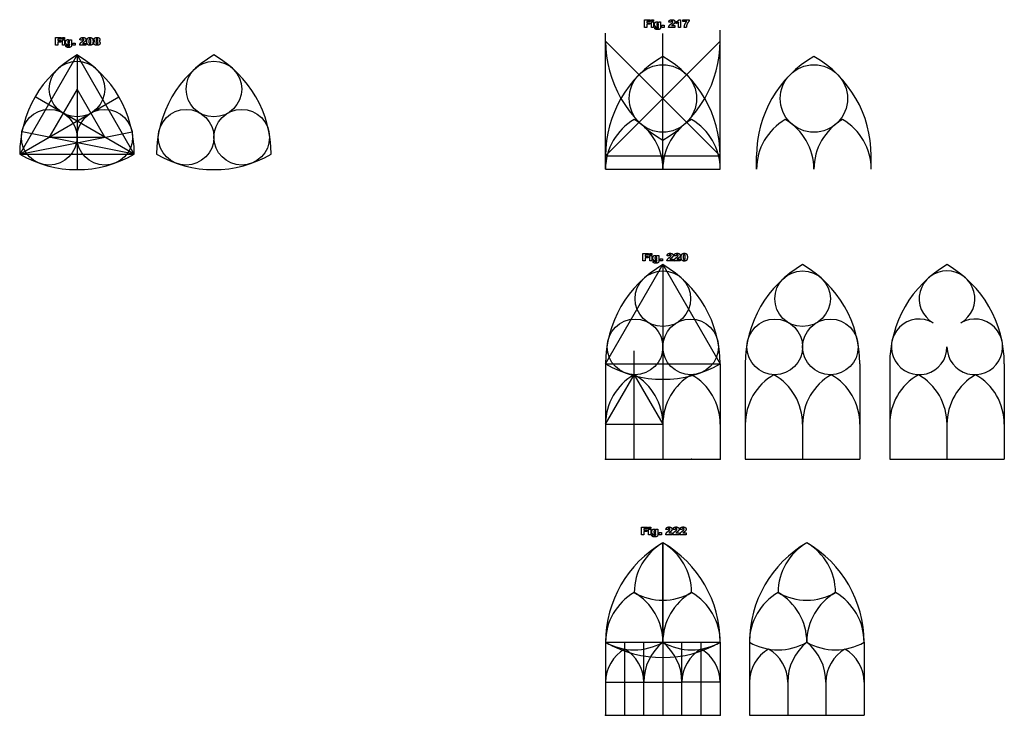
# Model space of a CAD drawing. Units: millimetres. Extents: x -282 to 598, y -972 to 94.
# Drawn here: x 240 to 598, y -630 to -377 of the extents above; entities that cross this region are included whole.
import ezdxf

# ---------------------------------------------------------------- set-up
doc = ezdxf.new("R2010")
doc.units = ezdxf.units.MM
doc.layers.add('Default', color=7, linetype='Continuous', true_color=0x000000)

msp = doc.modelspace()

# ---------------------------------------------------------------- linework, layer by layer
at = {"layer": 'Default', "color": 5, "true_color": 0x0000ff}
for p, q in [((494.74, -385.14), (453.06, -426.81)), ((453.06, -385.14), (494.74, -426.81)), ((260.89, -390.21), (260.89, -431.88)), ((240.05, -426.3), (276.14, -405.46)), ((281.73, -426.3), (245.64, -405.46)), ((240.05, -426.3), (280.89, -418.12)), ((281.73, -426.3), (240.99, -418.15)), ((473.9, -466.42), (473.9, -537.17)), ((494.74, -502.51), (494.74, -537.17)), ((545.54, -502.51), (545.54, -537.17)), ((598.05, -502.51), (598.05, -537.17)), ((503.87, -537.17), (545.54, -537.17)), ((556.38, -537.17), (598.05, -537.17)), ((453.07, -603.65), (453.07, -630.22)), ((453.07, -630.22), (494.74, -630.22)), ((505.4, -630.22), (547.07, -630.22))]:
    msp.add_line(p, q, dxfattribs=at)
for points in [[(453.06, -431.73), (453.06, -382.32)], [(473.9, -431.73), (473.9, -382.36)], [(494.74, -431.73), (494.74, -381.13)], [(281.73, -426.3), (260.89, -390.21), (240.05, -426.3)], [(240.05, -426.3), (281.73, -426.3)], [(453.06, -426.81), (494.74, -426.81)], [(507.98, -431.73), (507.98, -426.81)], [(549.66, -431.73), (549.66, -426.81)], [(453.06, -431.73), (494.74, -431.73)], [(453.06, -502.51), (473.9, -466.42), (494.74, -502.51)], [(463.48, -537.17), (463.48, -497.71)], [(453.06, -502.51), (494.74, -502.51)], [(453.06, -502.51), (453.06, -537.17)], [(503.87, -502.51), (503.87, -537.17)], [(556.38, -502.51), (556.38, -537.17)], [(453.06, -524.46), (463.48, -506.42), (473.9, -524.46)], [(453.06, -524.46), (473.9, -524.46)], [(524.71, -524.46), (524.71, -537.17)], [(577.21, -524.46), (577.21, -537.17)], [(453.06, -537.17), (494.74, -537.17)], [(473.91, -603.65), (473.91, -567.56)], [(473.91, -567.56), (473.91, -630.22)], [(453.07, -603.65), (494.74, -603.65)], [(460.02, -630.22), (460.02, -603.65)], [(466.96, -630.22), (466.96, -603.65)], [(480.85, -630.22), (480.85, -603.65)], [(487.8, -630.22), (487.8, -603.65)], [(494.74, -603.65), (494.74, -630.22)], [(505.4, -603.65), (505.4, -630.22)], [(547.07, -603.65), (547.07, -630.22)], [(453.07, -618.18), (466.96, -618.18)], [(466.96, -618.18), (480.85, -618.18)], [(494.74, -618.18), (480.85, -618.18)], [(519.29, -618.18), (519.29, -630.22)], [(533.18, -618.18), (533.18, -630.22)]]:
    msp.add_lwpolyline(points, dxfattribs=at)
msp.add_lwpolyline([(260.89, -402.59), (250.78, -420.1), (271, -420.1)], close=True, dxfattribs=at)
for centre, radius in [((260.89, -402.59), 10.11), ((310.67, -402.59), 10.11), ((473.9, -406.03), 12.25), ((528.82, -406.03), 12.25), ((250.78, -420.1), 10.11), ((271, -420.1), 10.11), ((300.56, -420.1), 10.11), ((320.78, -420.1), 10.11), ((473.9, -478.8), 10.11), ((524.71, -478.8), 10.11), ((463.79, -496.31), 10.11), ((484.01, -496.31), 10.11), ((514.6, -496.31), 10.11), ((534.82, -496.31), 10.11)]:
    msp.add_circle(centre, radius, dxfattribs=at)
for centre, radius, start, end in [((494.74, -385.14), 41.67, 180, 240), ((453.06, -385.14), 41.67, 300, 0), ((281.73, -426.3), 41.67, 120, 180), ((240.05, -426.3), 41.67, 0, 60), ((331.51, -426.3), 41.67, 120, 180), ((289.84, -426.3), 41.67, 0, 60), ((494.74, -426.81), 41.67, 120, 180), ((453.06, -426.81), 41.67, 0, 60), ((549.66, -426.81), 41.67, 120, 180), ((507.98, -426.81), 41.67, 0, 60), ((473.9, -431.73), 20.84, 120, 180), ((453.06, -431.73), 20.84, 0, 60), ((494.74, -431.73), 20.84, 120, 180), ((473.9, -431.73), 20.84, 0, 60), ((528.82, -431.73), 20.84, 120, 180), ((507.98, -431.73), 20.84, 0, 60), ((549.66, -431.73), 20.84, 120, 180), ((528.82, -431.73), 20.84, 0, 60), ((260.89, -390.21), 41.67, 240, 300), ((310.67, -390.21), 41.67, 240, 300), ((494.74, -502.51), 41.67, 120, 180), ((453.06, -502.51), 41.67, 0, 60), ((545.54, -502.51), 41.67, 120, 180), ((503.87, -502.51), 41.67, 0, 60), ((598.05, -502.51), 41.67, 120, 180), ((577.21, -478.8), 10.11, 300, 240), ((556.38, -502.51), 41.67, 0, 60), ((567.1, -496.31), 10.11, 60, 360), ((587.32, -496.31), 10.11, 180, 120), ((473.9, -466.42), 41.67, 240, 300), ((473.9, -524.46), 20.84, 120, 180), ((453.06, -524.46), 20.84, 0, 60), ((494.74, -524.46), 20.84, 120, 180), ((473.9, -524.46), 20.84, 0, 60), ((524.71, -524.46), 20.84, 120, 180), ((503.87, -524.46), 20.84, 0, 60), ((545.54, -524.46), 20.84, 120, 180), ((524.71, -524.46), 20.84, 0, 60), ((577.21, -524.46), 20.84, 120, 180), ((556.38, -524.46), 20.84, 0, 60), ((598.05, -524.46), 20.84, 120, 180), ((577.21, -524.46), 20.84, 0, 60), ((494.74, -603.65), 41.67, 120, 180), ((484.33, -585.61), 20.84, 120, 180), ((463.49, -585.61), 20.84, 0, 60), ((453.07, -603.65), 41.67, 0, 60), ((547.07, -603.65), 41.67, 120, 180), ((536.65, -585.61), 20.84, 120, 180), ((505.4, -603.65), 41.67, 0, 60), ((515.82, -585.61), 20.84, 0, 60), ((473.91, -603.65), 20.84, 120, 180), ((473.91, -567.56), 20.84, 240, 300), ((453.07, -603.65), 20.84, 0, 60), ((494.74, -603.65), 20.84, 120, 180), ((473.91, -603.65), 20.84, 0, 60), ((526.24, -603.65), 20.84, 120, 180), ((505.4, -603.65), 20.84, 0, 60), ((526.24, -567.56), 20.84, 240, 300), ((547.07, -603.65), 20.84, 120, 180), ((526.24, -603.65), 20.84, 0, 60), ((463.49, -585.61), 20.84, 240, 300), ((473.91, -567.56), 41.67, 240, 300), ((485.63, -618.18), 18.67, 128.9036, 180), ((484.33, -585.61), 20.84, 240, 300), ((462.18, -618.18), 18.67, 0, 51.0964), ((515.82, -585.61), 20.84, 240, 300), ((537.96, -618.18), 18.67, 128.9036, 180), ((514.51, -618.18), 18.67, 0, 51.0964), ((536.65, -585.61), 20.84, 240, 300), ((466.96, -618.18), 13.89, 120, 180), ((453.07, -618.18), 13.89, 0, 60), ((494.74, -618.18), 13.89, 120, 180), ((480.85, -618.18), 13.89, 0, 60), ((519.29, -618.18), 13.89, 120, 180), ((505.4, -618.18), 13.89, 0, 60), ((547.07, -618.18), 13.89, 120, 180), ((533.18, -618.18), 13.89, 0, 60)]:
    msp.add_arc(centre, radius, start, end, dxfattribs=at)
for points in [[(467.22, -377.42), (468.27, -377.42), (469.32, -377.42)], [(467.22, -380.18), (467.22, -378.8), (467.22, -377.42)], [(469.32, -378.02), (468.7, -378.02), (468.07, -378.02)], [(468.07, -378.02), (468.07, -378.26), (468.07, -378.51)], [(468.07, -378.51), (468.6, -378.51), (469.13, -378.51)], [(469.13, -379.06), (468.6, -379.06), (468.07, -379.06)], [(468.07, -379.06), (468.07, -379.62), (468.07, -380.18)], [(469.13, -378.51), (469.13, -378.78), (469.13, -379.06)], [(469.32, -377.42), (469.32, -377.72), (469.32, -378.02)], [(469.75, -377.42), (470.13, -377.42), (470.51, -377.42)], [(469.75, -377.96), (469.75, -377.69), (469.75, -377.42)], [(470.51, -377.96), (470.13, -377.96), (469.75, -377.96)], [(469.75, -378.19), (470.13, -378.19), (470.51, -378.19)], [(469.75, -380.18), (469.75, -379.19), (469.75, -378.19)], [(470.51, -377.42), (470.51, -377.69), (470.51, -377.96)], [(470.51, -378.19), (470.51, -379.19), (470.51, -380.18)], [(470.89, -379.1), (470.89, -378.63), (471.12, -378.39)], [(471.07, -379.75), (470.89, -379.5), (470.89, -379.1)], [(471.12, -378.39), (471.35, -378.15), (471.72, -378.15)], [(471.75, -378.8), (471.66, -378.91), (471.66, -379.16)], [(471.66, -379.16), (471.66, -379.38), (471.75, -379.48)], [(471.72, -378.15), (471.95, -378.15), (472.1, -378.22)], [(471.98, -378.7), (471.84, -378.7), (471.75, -378.8)], [(472.24, -378.81), (472.13, -378.7), (471.98, -378.7)], [(472.1, -378.22), (472.26, -378.3), (472.39, -378.48)], [(472.34, -379.15), (472.34, -378.93), (472.24, -378.81)], [(472.24, -379.48), (472.34, -379.37), (472.34, -379.15)], [(472.39, -378.19), (472.74, -378.19), (473.1, -378.19)], [(472.39, -378.48), (472.39, -378.34), (472.39, -378.19)], [(473.1, -378.19), (473.1, -379.13), (473.1, -380.07)], [(473.57, -379.42), (473.98, -379.42), (474.39, -379.42)], [(473.57, -380.18), (473.57, -379.8), (473.57, -379.42)], [(474.39, -379.42), (474.39, -379.8), (474.39, -380.18)], [(476.07, -378.27), (476.11, -377.94), (476.23, -377.76)], [(476.83, -378.34), (476.45, -378.3), (476.07, -378.27)], [(476.23, -377.76), (476.35, -377.58), (476.57, -377.48)], [(476.24, -379.53), (476.44, -379.23), (476.99, -378.82)], [(476.57, -377.48), (476.79, -377.38), (477.17, -377.38)], [(476.95, -377.99), (476.86, -378.09), (476.83, -378.34)], [(477.19, -377.89), (477.05, -377.89), (476.95, -377.99)], [(476.99, -378.82), (477.33, -378.57), (477.42, -378.44)], [(477.28, -379.38), (477.21, -379.44), (477.1, -379.55)], [(477.17, -377.38), (477.57, -377.38), (477.79, -377.47)], [(477.42, -377.98), (477.33, -377.89), (477.19, -377.89)], [(477.59, -379.15), (477.36, -379.31), (477.28, -379.38)], [(477.51, -378.2), (477.51, -378.07), (477.42, -377.98)], [(477.42, -378.44), (477.51, -378.31), (477.51, -378.2)], [(478.13, -378.65), (477.98, -378.88), (477.59, -379.15)], [(477.79, -377.47), (478.02, -377.56), (478.15, -377.75)], [(478.27, -378.18), (478.27, -378.43), (478.13, -378.65)], [(478.15, -377.75), (478.27, -377.94), (478.27, -378.18)], [(478.78, -378.1), (479.17, -377.98), (479.39, -377.81)], [(478.78, -378.74), (478.78, -378.42), (478.78, -378.1)], [(479.22, -378.57), (479.05, -378.66), (478.78, -378.74)], [(479.59, -378.33), (479.4, -378.48), (479.22, -378.57)], [(479.39, -377.81), (479.61, -377.64), (479.73, -377.38)], [(479.59, -380.18), (479.59, -379.26), (479.59, -378.33)], [(479.73, -377.38), (480.05, -377.38), (480.37, -377.38)], [(480.37, -377.38), (480.37, -378.78), (480.37, -380.18)], [(481.2, -377.42), (482.31, -377.42), (483.43, -377.42)], [(481.2, -378.06), (481.2, -377.74), (481.2, -377.42)], [(482.56, -378.06), (481.88, -378.06), (481.2, -378.06)], [(481.67, -380.18), (481.76, -379.5), (481.95, -379.04)], [(481.95, -379.04), (482.14, -378.58), (482.56, -378.06)], [(482.58, -379.34), (482.47, -379.69), (482.43, -380.18)], [(482.95, -378.51), (482.71, -378.88), (482.58, -379.34)], [(483.43, -377.93), (483.14, -378.2), (482.95, -378.51)], [(483.43, -377.42), (483.43, -377.68), (483.43, -377.93)], [(468.07, -380.18), (467.65, -380.18), (467.22, -380.18)], [(470.51, -380.18), (470.13, -380.18), (469.75, -380.18)], [(470.96, -380.33), (470.96, -380.29), (470.96, -380.22)], [(470.96, -380.22), (471.34, -380.27), (471.72, -380.31)], [(471.18, -380.81), (470.96, -380.63), (470.96, -380.33)], [(471.72, -380.1), (471.32, -380.1), (471.07, -379.75)], [(472.01, -380.99), (471.41, -380.99), (471.18, -380.81)], [(472.11, -380.01), (471.93, -380.1), (471.72, -380.1)], [(471.72, -380.31), (471.75, -380.41), (471.81, -380.44)], [(471.75, -379.48), (471.84, -379.59), (472, -379.59)], [(471.81, -380.44), (471.89, -380.5), (472.01, -380.5)], [(472, -379.59), (472.14, -379.59), (472.24, -379.48)], [(472.01, -380.5), (472.18, -380.5), (472.26, -380.41)], [(472.47, -380.94), (472.27, -380.99), (472.01, -380.99)], [(472.34, -379.82), (472.22, -379.95), (472.11, -380.01)], [(472.26, -380.41), (472.34, -380.33), (472.34, -380.11)], [(472.34, -380.11), (472.34, -379.96), (472.34, -379.82)], [(472.81, -380.79), (472.68, -380.89), (472.47, -380.94)], [(473.02, -380.51), (472.94, -380.68), (472.81, -380.79)], [(473.1, -380.16), (473.1, -380.34), (473.02, -380.51)], [(473.1, -380.07), (473.1, -380.11), (473.1, -380.16)], [(474.39, -380.18), (473.98, -380.18), (473.57, -380.18)], [(476, -380.18), (476.04, -379.84), (476.24, -379.53)], [(478.29, -380.18), (477.15, -380.18), (476, -380.18)], [(477.1, -379.55), (477.7, -379.55), (478.29, -379.55)], [(478.29, -379.55), (478.29, -379.86), (478.29, -380.18)], [(480.37, -380.18), (479.98, -380.18), (479.59, -380.18)], [(482.43, -380.18), (482.05, -380.18), (481.67, -380.18)], [(253.07, -383.89), (254.12, -383.89), (255.17, -383.89)], [(253.07, -386.65), (253.07, -385.27), (253.07, -383.89)], [(255.17, -384.49), (254.54, -384.49), (253.92, -384.49)], [(253.92, -384.49), (253.92, -384.73), (253.92, -384.97)], [(253.92, -384.97), (254.45, -384.97), (254.98, -384.97)], [(254.98, -385.53), (254.45, -385.53), (253.92, -385.53)], [(253.92, -385.53), (253.92, -386.09), (253.92, -386.65)], [(254.98, -384.97), (254.98, -385.25), (254.98, -385.53)], [(255.17, -383.89), (255.17, -384.19), (255.17, -384.49)], [(255.59, -383.89), (255.97, -383.89), (256.35, -383.89)], [(255.59, -384.42), (255.59, -384.16), (255.59, -383.89)], [(256.35, -384.42), (255.97, -384.42), (255.59, -384.42)], [(255.59, -384.66), (255.97, -384.66), (256.35, -384.66)], [(255.59, -386.65), (255.59, -385.65), (255.59, -384.66)], [(256.35, -383.89), (256.35, -384.16), (256.35, -384.42)], [(256.35, -384.66), (256.35, -385.65), (256.35, -386.65)], [(256.74, -385.56), (256.74, -385.1), (256.96, -384.86)], [(256.91, -386.22), (256.74, -385.97), (256.74, -385.56)], [(257.57, -386.57), (257.16, -386.57), (256.91, -386.22)], [(256.96, -384.86), (257.19, -384.61), (257.56, -384.61)], [(257.59, -385.27), (257.5, -385.38), (257.5, -385.63)], [(257.5, -385.63), (257.5, -385.85), (257.59, -385.95)], [(257.56, -384.61), (257.79, -384.61), (257.95, -384.69)], [(257.95, -386.47), (257.77, -386.57), (257.57, -386.57)], [(257.83, -385.17), (257.68, -385.17), (257.59, -385.27)], [(257.59, -385.95), (257.69, -386.06), (257.84, -386.06)], [(258.08, -385.28), (257.98, -385.17), (257.83, -385.17)], [(257.84, -386.06), (257.99, -386.06), (258.08, -385.95)], [(257.95, -384.69), (258.1, -384.77), (258.23, -384.95)], [(258.18, -386.29), (258.06, -386.42), (257.95, -386.47)], [(258.18, -385.62), (258.18, -385.4), (258.08, -385.28)], [(258.08, -385.95), (258.18, -385.84), (258.18, -385.62)], [(258.1, -386.88), (258.18, -386.8), (258.18, -386.58)], [(258.18, -386.58), (258.18, -386.43), (258.18, -386.29)], [(258.23, -384.66), (258.59, -384.66), (258.94, -384.66)], [(258.23, -384.95), (258.23, -384.8), (258.23, -384.66)], [(258.94, -386.63), (258.94, -386.81), (258.86, -386.98)], [(258.94, -384.66), (258.94, -385.6), (258.94, -386.54)], [(258.94, -386.54), (258.94, -386.58), (258.94, -386.63)], [(259.41, -385.89), (259.82, -385.89), (260.24, -385.89)], [(259.41, -386.65), (259.41, -386.27), (259.41, -385.89)], [(260.24, -385.89), (260.24, -386.27), (260.24, -386.65)], [(261.85, -386.65), (261.89, -386.31), (262.09, -386)], [(261.91, -384.74), (261.96, -384.41), (262.07, -384.23)], [(262.67, -384.81), (262.29, -384.77), (261.91, -384.74)], [(262.07, -384.23), (262.19, -384.05), (262.41, -383.95)], [(262.09, -386), (262.28, -385.7), (262.83, -385.29)], [(262.41, -383.95), (262.63, -383.85), (263.01, -383.85)], [(262.8, -384.46), (262.71, -384.56), (262.67, -384.81)], [(263.03, -384.36), (262.89, -384.36), (262.8, -384.46)], [(262.83, -385.29), (263.17, -385.04), (263.26, -384.91)], [(263.13, -385.85), (263.05, -385.91), (262.94, -386.01)], [(262.94, -386.01), (263.54, -386.01), (264.14, -386.01)], [(263.01, -383.85), (263.41, -383.85), (263.64, -383.94)], [(263.26, -384.45), (263.17, -384.36), (263.03, -384.36)], [(263.43, -385.62), (263.2, -385.78), (263.13, -385.85)], [(263.35, -384.66), (263.35, -384.54), (263.26, -384.45)], [(263.26, -384.91), (263.35, -384.78), (263.35, -384.66)], [(263.97, -385.12), (263.82, -385.35), (263.43, -385.62)], [(263.64, -383.94), (263.86, -384.03), (263.99, -384.22)], [(264.12, -384.65), (264.12, -384.89), (263.97, -385.12)], [(263.99, -384.22), (264.12, -384.41), (264.12, -384.65)], [(264.14, -386.01), (264.14, -386.33), (264.14, -386.65)], [(264.46, -385.26), (264.46, -384.48), (264.74, -384.16)], [(264.51, -385.84), (264.46, -385.58), (264.46, -385.26)], [(264.67, -386.26), (264.57, -386.11), (264.51, -385.84)], [(265.02, -386.58), (264.81, -386.47), (264.67, -386.26)], [(264.74, -384.16), (265.03, -383.85), (265.61, -383.85)], [(265.59, -386.69), (265.24, -386.69), (265.02, -386.58)], [(265.3, -384.55), (265.22, -384.75), (265.22, -385.27)], [(265.22, -385.27), (265.22, -385.8), (265.31, -385.99)], [(265.58, -384.36), (265.39, -384.36), (265.3, -384.55)], [(265.31, -385.99), (265.41, -386.18), (265.59, -386.18)], [(265.87, -384.55), (265.77, -384.36), (265.58, -384.36)], [(265.59, -386.18), (265.71, -386.18), (265.79, -386.1)], [(266.47, -386.35), (266.21, -386.69), (265.59, -386.69)], [(265.61, -383.85), (265.89, -383.85), (266.07, -383.92)], [(265.79, -386.1), (265.88, -386.02), (265.92, -385.84)], [(265.96, -385.29), (265.96, -384.74), (265.87, -384.55)], [(265.92, -385.84), (265.96, -385.66), (265.96, -385.29)], [(266.07, -383.92), (266.25, -383.99), (266.36, -384.1)], [(266.36, -384.1), (266.48, -384.21), (266.54, -384.33)], [(266.72, -385.25), (266.72, -386), (266.47, -386.35)], [(266.54, -384.33), (266.61, -384.45), (266.65, -384.61)], [(266.65, -384.61), (266.72, -384.92), (266.72, -385.25)], [(267.02, -385.84), (267.02, -385.6), (267.13, -385.43)], [(267.14, -386.29), (267.02, -386.09), (267.02, -385.84)], [(267.11, -384.59), (267.11, -384.24), (267.43, -384.02)], [(267.22, -384.96), (267.11, -384.8), (267.11, -384.59)], [(267.13, -385.43), (267.25, -385.27), (267.48, -385.17)], [(267.5, -386.59), (267.26, -386.49), (267.14, -386.29)], [(267.48, -385.17), (267.3, -385.08), (267.22, -384.96)], [(267.43, -384.02), (267.69, -383.85), (268.11, -383.85)], [(268.17, -386.69), (267.73, -386.69), (267.5, -386.59)], [(267.89, -385.51), (267.78, -385.62), (267.78, -385.81)], [(267.78, -385.81), (267.78, -386), (267.9, -386.11)], [(267.92, -384.41), (267.83, -384.49), (267.83, -384.63)], [(267.83, -384.63), (267.83, -384.78), (267.92, -384.87)], [(268.15, -385.4), (268, -385.4), (267.89, -385.51)], [(267.9, -386.11), (268.01, -386.23), (268.16, -386.23)], [(268.16, -384.32), (268.01, -384.32), (267.92, -384.41)], [(267.92, -384.87), (268.01, -384.95), (268.17, -384.95)], [(268.11, -383.85), (268.67, -383.85), (268.94, -384.06)], [(268.41, -385.51), (268.3, -385.4), (268.15, -385.4)], [(268.39, -384.41), (268.3, -384.32), (268.16, -384.32)], [(268.16, -386.23), (268.3, -386.23), (268.41, -386.11)], [(268.17, -384.95), (268.31, -384.95), (268.4, -384.87)], [(268.48, -384.64), (268.48, -384.5), (268.39, -384.41)], [(268.4, -384.87), (268.48, -384.78), (268.48, -384.64)], [(268.53, -385.81), (268.53, -385.63), (268.41, -385.51)], [(268.41, -386.11), (268.53, -385.99), (268.53, -385.81)], [(268.96, -386.5), (268.82, -386.6), (268.61, -386.65)], [(269.1, -384.94), (269.02, -385.06), (268.85, -385.17)], [(268.85, -385.17), (269.07, -385.28), (269.18, -385.46)], [(268.94, -384.06), (269.21, -384.27), (269.21, -384.59)], [(269.19, -386.23), (269.1, -386.41), (268.96, -386.5)], [(269.21, -384.59), (269.21, -384.78), (269.1, -384.94)], [(269.18, -385.46), (269.29, -385.63), (269.29, -385.84)], [(269.29, -385.84), (269.29, -386.05), (269.19, -386.23)], [(253.92, -386.65), (253.49, -386.65), (253.07, -386.65)], [(256.35, -386.65), (255.97, -386.65), (255.59, -386.65)], [(256.8, -386.79), (256.8, -386.76), (256.8, -386.69)], [(256.8, -386.69), (257.18, -386.73), (257.56, -386.78)], [(257.02, -387.28), (256.8, -387.1), (256.8, -386.79)], [(257.85, -387.46), (257.25, -387.46), (257.02, -387.28)], [(257.56, -386.78), (257.59, -386.88), (257.65, -386.91)], [(257.65, -386.91), (257.73, -386.97), (257.86, -386.97)], [(258.32, -387.41), (258.11, -387.46), (257.85, -387.46)], [(257.86, -386.97), (258.02, -386.97), (258.1, -386.88)], [(258.65, -387.26), (258.52, -387.36), (258.32, -387.41)], [(258.86, -386.98), (258.78, -387.15), (258.65, -387.26)], [(260.24, -386.65), (259.82, -386.65), (259.41, -386.65)], [(264.14, -386.65), (262.99, -386.65), (261.85, -386.65)], [(268.61, -386.65), (268.41, -386.69), (268.17, -386.69)], [(466.6, -462.33), (467.65, -462.33), (468.7, -462.33)], [(466.6, -465.09), (466.6, -463.71), (466.6, -462.33)], [(467.45, -465.09), (467.02, -465.09), (466.6, -465.09)], [(468.7, -462.92), (468.07, -462.92), (467.45, -462.92)], [(467.45, -462.92), (467.45, -463.17), (467.45, -463.41)], [(467.45, -463.41), (467.98, -463.41), (468.51, -463.41)], [(468.51, -463.96), (467.98, -463.96), (467.45, -463.96)], [(467.45, -463.96), (467.45, -464.52), (467.45, -465.09)], [(468.51, -463.41), (468.51, -463.69), (468.51, -463.96)], [(468.7, -462.33), (468.7, -462.63), (468.7, -462.92)], [(469.12, -462.33), (469.5, -462.33), (469.88, -462.33)], [(469.12, -462.86), (469.12, -462.59), (469.12, -462.33)], [(469.88, -462.86), (469.5, -462.86), (469.12, -462.86)], [(469.12, -463.09), (469.5, -463.09), (469.88, -463.09)], [(469.12, -465.09), (469.12, -464.09), (469.12, -463.09)], [(469.88, -465.09), (469.5, -465.09), (469.12, -465.09)], [(469.88, -462.33), (469.88, -462.59), (469.88, -462.86)], [(469.88, -463.09), (469.88, -464.09), (469.88, -465.09)], [(470.27, -464), (470.27, -463.54), (470.49, -463.29)], [(470.44, -464.65), (470.27, -464.41), (470.27, -464)], [(470.33, -465.23), (470.33, -465.19), (470.33, -465.13)], [(470.33, -465.13), (470.71, -465.17), (471.09, -465.21)], [(470.55, -465.71), (470.33, -465.53), (470.33, -465.23)], [(471.1, -465), (470.69, -465), (470.44, -464.65)], [(470.49, -463.29), (470.72, -463.05), (471.09, -463.05)], [(471.12, -463.71), (471.03, -463.82), (471.03, -464.06)], [(471.03, -464.06), (471.03, -464.28), (471.12, -464.39)], [(471.09, -463.05), (471.32, -463.05), (471.48, -463.13)], [(471.09, -465.21), (471.12, -465.31), (471.18, -465.35)], [(471.48, -464.91), (471.3, -465), (471.1, -465)], [(471.36, -463.6), (471.21, -463.6), (471.12, -463.71)], [(471.12, -464.39), (471.22, -464.49), (471.37, -464.49)], [(471.18, -465.35), (471.26, -465.4), (471.39, -465.4)], [(471.61, -463.72), (471.51, -463.6), (471.36, -463.6)], [(471.37, -464.49), (471.52, -464.49), (471.62, -464.38)], [(471.39, -465.4), (471.55, -465.4), (471.63, -465.32)], [(471.48, -463.13), (471.63, -463.21), (471.76, -463.39)], [(471.71, -464.72), (471.59, -464.85), (471.48, -464.91)], [(471.71, -464.05), (471.71, -463.83), (471.61, -463.72)], [(471.62, -464.38), (471.71, -464.27), (471.71, -464.05)], [(471.63, -465.32), (471.71, -465.23), (471.71, -465.02)], [(471.71, -465.02), (471.71, -464.87), (471.71, -464.72)], [(471.76, -463.09), (472.12, -463.09), (472.47, -463.09)], [(471.76, -463.39), (471.76, -463.24), (471.76, -463.09)], [(472.47, -465.06), (472.47, -465.25), (472.39, -465.42)], [(472.47, -463.09), (472.47, -464.03), (472.47, -464.97)], [(472.47, -464.97), (472.47, -465.02), (472.47, -465.06)], [(472.94, -464.32), (473.35, -464.32), (473.77, -464.32)], [(472.94, -465.09), (472.94, -464.7), (472.94, -464.32)], [(473.77, -465.09), (473.35, -465.09), (472.94, -465.09)], [(473.77, -464.32), (473.77, -464.7), (473.77, -465.09)], [(475.38, -465.09), (475.42, -464.74), (475.62, -464.44)], [(477.67, -465.09), (476.52, -465.09), (475.38, -465.09)], [(475.44, -463.17), (475.49, -462.85), (475.6, -462.66)], [(476.2, -463.24), (475.82, -463.21), (475.44, -463.17)], [(475.6, -462.66), (475.72, -462.48), (475.94, -462.38)], [(475.62, -464.44), (475.82, -464.13), (476.36, -463.73)], [(475.94, -462.38), (476.16, -462.29), (476.54, -462.29)], [(476.33, -462.89), (476.24, -462.99), (476.2, -463.24)], [(476.56, -462.8), (476.42, -462.8), (476.33, -462.89)], [(476.36, -463.73), (476.7, -463.48), (476.79, -463.35)], [(476.66, -464.28), (476.58, -464.35), (476.47, -464.45)], [(476.47, -464.45), (477.07, -464.45), (477.67, -464.45)], [(476.54, -462.29), (476.94, -462.29), (477.17, -462.38)], [(476.79, -462.88), (476.7, -462.8), (476.56, -462.8)], [(476.96, -464.06), (476.73, -464.22), (476.66, -464.28)], [(476.88, -463.1), (476.88, -462.97), (476.79, -462.88)], [(476.79, -463.35), (476.88, -463.22), (476.88, -463.1)], [(477.5, -463.56), (477.35, -463.78), (476.96, -464.06)], [(477.17, -462.38), (477.39, -462.47), (477.52, -462.66)], [(477.65, -463.08), (477.65, -463.33), (477.5, -463.56)], [(477.52, -462.66), (477.65, -462.85), (477.65, -463.08)], [(477.67, -464.45), (477.67, -464.77), (477.67, -465.09)], [(477.94, -465.09), (477.98, -464.74), (478.18, -464.44)], [(480.23, -465.09), (479.09, -465.09), (477.94, -465.09)], [(478.01, -463.17), (478.05, -462.85), (478.17, -462.66)], [(478.77, -463.24), (478.39, -463.21), (478.01, -463.17)], [(478.17, -462.66), (478.29, -462.48), (478.51, -462.38)], [(478.18, -464.44), (478.38, -464.13), (478.93, -463.73)], [(478.51, -462.38), (478.73, -462.29), (479.11, -462.29)], [(478.89, -462.89), (478.8, -462.99), (478.77, -463.24)], [(479.13, -462.8), (478.98, -462.8), (478.89, -462.89)], [(478.93, -463.73), (479.26, -463.48), (479.36, -463.35)], [(479.22, -464.28), (479.14, -464.35), (479.04, -464.45)], [(479.04, -464.45), (479.64, -464.45), (480.23, -464.45)], [(479.11, -462.29), (479.51, -462.29), (479.73, -462.38)], [(479.36, -462.88), (479.27, -462.8), (479.13, -462.8)], [(479.53, -464.06), (479.3, -464.22), (479.22, -464.28)], [(479.45, -463.1), (479.45, -462.97), (479.36, -462.88)], [(479.36, -463.35), (479.45, -463.22), (479.45, -463.1)], [(480.07, -463.56), (479.92, -463.78), (479.53, -464.06)], [(479.73, -462.38), (479.96, -462.47), (480.08, -462.66)], [(480.21, -463.08), (480.21, -463.33), (480.07, -463.56)], [(480.08, -462.66), (480.21, -462.85), (480.21, -463.08)], [(480.23, -464.45), (480.23, -464.77), (480.23, -465.09)], [(480.55, -463.7), (480.55, -462.91), (480.84, -462.6)], [(480.61, -464.28), (480.55, -464.01), (480.55, -463.7)], [(480.76, -464.69), (480.66, -464.54), (480.61, -464.28)], [(481.12, -465.02), (480.9, -464.91), (480.76, -464.69)], [(480.84, -462.6), (481.12, -462.29), (481.7, -462.29)], [(481.68, -465.13), (481.33, -465.13), (481.12, -465.02)], [(481.4, -462.99), (481.31, -463.18), (481.31, -463.7)], [(481.31, -463.7), (481.31, -464.23), (481.41, -464.43)], [(481.68, -462.8), (481.49, -462.8), (481.4, -462.99)], [(481.41, -464.43), (481.5, -464.62), (481.68, -464.62)], [(481.96, -462.98), (481.87, -462.8), (481.68, -462.8)], [(481.68, -464.62), (481.8, -464.62), (481.89, -464.54)], [(482.56, -464.78), (482.31, -465.13), (481.68, -465.13)], [(481.7, -462.29), (481.99, -462.29), (482.17, -462.35)], [(481.89, -464.54), (481.97, -464.46), (482.02, -464.28)], [(482.06, -463.73), (482.06, -463.17), (481.96, -462.98)], [(482.02, -464.28), (482.06, -464.1), (482.06, -463.73)], [(482.17, -462.35), (482.35, -462.42), (482.46, -462.53)], [(482.46, -462.53), (482.57, -462.64), (482.64, -462.76)], [(482.82, -463.69), (482.82, -464.43), (482.56, -464.78)], [(482.64, -462.76), (482.7, -462.88), (482.74, -463.05)], [(482.74, -463.05), (482.82, -463.35), (482.82, -463.69)], [(471.38, -465.89), (470.78, -465.89), (470.55, -465.71)], [(471.85, -465.84), (471.64, -465.89), (471.38, -465.89)], [(472.18, -465.69), (472.05, -465.8), (471.85, -465.84)], [(472.39, -465.42), (472.31, -465.59), (472.18, -465.69)], [(466.19, -561.82), (467.24, -561.82), (468.29, -561.82)], [(466.19, -564.57), (466.19, -563.2), (466.19, -561.82)], [(468.29, -561.82), (468.29, -562.11), (468.29, -562.41)], [(468.71, -561.82), (469.09, -561.82), (469.47, -561.82)], [(468.71, -562.35), (468.71, -562.08), (468.71, -561.82)], [(469.47, -561.82), (469.47, -562.08), (469.47, -562.35)], [(475.19, -562.15), (475.31, -561.97), (475.53, -561.87)], [(475.53, -561.87), (475.75, -561.77), (476.13, -561.77)], [(476.13, -561.77), (476.53, -561.77), (476.76, -561.87)], [(476.76, -561.87), (476.98, -561.96), (477.11, -562.15)], [(477.76, -562.15), (477.88, -561.97), (478.1, -561.87)], [(478.1, -561.87), (478.31, -561.77), (478.7, -561.77)], [(478.7, -561.77), (479.1, -561.77), (479.32, -561.87)], [(479.32, -561.87), (479.55, -561.96), (479.67, -562.15)], [(480.33, -562.15), (480.45, -561.97), (480.66, -561.87)], [(480.66, -561.87), (480.88, -561.77), (481.26, -561.77)], [(481.26, -561.77), (481.67, -561.77), (481.89, -561.87)], [(481.89, -561.87), (482.11, -561.96), (482.24, -562.15)], [(467.03, -564.57), (466.61, -564.57), (466.19, -564.57)], [(468.29, -562.41), (467.66, -562.41), (467.03, -562.41)], [(467.03, -562.41), (467.03, -562.65), (467.03, -562.9)], [(467.03, -562.9), (467.56, -562.9), (468.09, -562.9)], [(468.09, -563.45), (467.56, -563.45), (467.03, -563.45)], [(467.03, -563.45), (467.03, -564.01), (467.03, -564.57)], [(468.09, -562.9), (468.09, -563.17), (468.09, -563.45)], [(469.47, -562.35), (469.09, -562.35), (468.71, -562.35)], [(468.71, -562.58), (469.09, -562.58), (469.47, -562.58)], [(468.71, -564.57), (468.71, -563.58), (468.71, -562.58)], [(469.47, -564.57), (469.09, -564.57), (468.71, -564.57)], [(469.47, -562.58), (469.47, -563.58), (469.47, -564.57)], [(469.86, -563.49), (469.86, -563.02), (470.08, -562.78)], [(470.03, -564.14), (469.86, -563.89), (469.86, -563.49)], [(469.92, -564.72), (469.92, -564.68), (469.92, -564.62)], [(469.92, -564.62), (470.3, -564.66), (470.68, -564.7)], [(470.14, -565.2), (469.92, -565.02), (469.92, -564.72)], [(470.68, -564.49), (470.28, -564.49), (470.03, -564.14)], [(470.08, -562.78), (470.31, -562.54), (470.68, -562.54)], [(470.97, -565.38), (470.37, -565.38), (470.14, -565.2)], [(470.71, -563.2), (470.62, -563.3), (470.62, -563.55)], [(470.62, -563.55), (470.62, -563.77), (470.71, -563.87)], [(470.68, -562.54), (470.91, -562.54), (471.07, -562.62)], [(471.07, -564.4), (470.89, -564.49), (470.68, -564.49)], [(470.68, -564.7), (470.71, -564.8), (470.77, -564.84)], [(470.95, -563.09), (470.8, -563.09), (470.71, -563.2)], [(470.71, -563.87), (470.81, -563.98), (470.96, -563.98)], [(470.77, -564.84), (470.85, -564.89), (470.98, -564.89)], [(471.2, -563.21), (471.1, -563.09), (470.95, -563.09)], [(470.96, -563.98), (471.11, -563.98), (471.2, -563.87)], [(471.43, -565.33), (471.23, -565.38), (470.97, -565.38)], [(470.98, -564.89), (471.14, -564.89), (471.22, -564.81)], [(471.07, -562.62), (471.22, -562.69), (471.35, -562.88)], [(471.3, -564.21), (471.18, -564.34), (471.07, -564.4)], [(471.3, -563.54), (471.3, -563.32), (471.2, -563.21)], [(471.2, -563.87), (471.3, -563.76), (471.3, -563.54)], [(471.22, -564.81), (471.3, -564.72), (471.3, -564.5)], [(471.3, -564.5), (471.3, -564.36), (471.3, -564.21)], [(471.35, -562.58), (471.71, -562.58), (472.06, -562.58)], [(471.35, -562.88), (471.35, -562.73), (471.35, -562.58)], [(471.77, -565.18), (471.64, -565.29), (471.43, -565.33)], [(471.98, -564.91), (471.9, -565.08), (471.77, -565.18)], [(472.06, -564.55), (472.06, -564.74), (471.98, -564.91)], [(472.06, -562.58), (472.06, -563.52), (472.06, -564.46)], [(472.06, -564.46), (472.06, -564.5), (472.06, -564.55)], [(472.53, -563.81), (472.94, -563.81), (473.35, -563.81)], [(472.53, -564.57), (472.53, -564.19), (472.53, -563.81)], [(473.35, -564.57), (472.94, -564.57), (472.53, -564.57)], [(473.35, -563.81), (473.35, -564.19), (473.35, -564.57)], [(474.97, -564.57), (475.01, -564.23), (475.2, -563.93)], [(477.26, -564.57), (476.11, -564.57), (474.97, -564.57)], [(475.03, -562.66), (475.07, -562.34), (475.19, -562.15)], [(475.79, -562.73), (475.41, -562.7), (475.03, -562.66)], [(475.2, -563.93), (475.4, -563.62), (475.95, -563.21)], [(475.92, -562.38), (475.82, -562.48), (475.79, -562.73)], [(476.15, -562.28), (476.01, -562.28), (475.92, -562.38)], [(475.95, -563.21), (476.29, -562.96), (476.38, -562.83)], [(476.25, -563.77), (476.17, -563.83), (476.06, -563.94)], [(476.06, -563.94), (476.66, -563.94), (477.26, -563.94)], [(476.38, -562.37), (476.29, -562.28), (476.15, -562.28)], [(476.55, -563.55), (476.32, -563.71), (476.25, -563.77)], [(476.47, -562.59), (476.47, -562.46), (476.38, -562.37)], [(476.38, -562.83), (476.47, -562.7), (476.47, -562.59)], [(477.09, -563.05), (476.94, -563.27), (476.55, -563.55)], [(477.24, -562.57), (477.24, -562.82), (477.09, -563.05)], [(477.11, -562.15), (477.24, -562.33), (477.24, -562.57)], [(477.26, -563.94), (477.26, -564.26), (477.26, -564.57)], [(477.53, -564.57), (477.57, -564.23), (477.77, -563.93)], [(479.82, -564.57), (478.68, -564.57), (477.53, -564.57)], [(477.6, -562.66), (477.64, -562.34), (477.76, -562.15)], [(478.36, -562.73), (477.98, -562.7), (477.6, -562.66)], [(477.77, -563.93), (477.97, -563.62), (478.52, -563.21)], [(478.48, -562.38), (478.39, -562.48), (478.36, -562.73)], [(478.72, -562.28), (478.57, -562.28), (478.48, -562.38)], [(478.52, -563.21), (478.85, -562.96), (478.95, -562.83)], [(478.81, -563.77), (478.73, -563.83), (478.63, -563.94)], [(478.63, -563.94), (479.23, -563.94), (479.82, -563.94)], [(478.95, -562.37), (478.86, -562.28), (478.72, -562.28)], [(479.12, -563.55), (478.89, -563.71), (478.81, -563.77)], [(479.04, -562.59), (479.04, -562.46), (478.95, -562.37)], [(478.95, -562.83), (479.04, -562.7), (479.04, -562.59)], [(479.65, -563.05), (479.51, -563.27), (479.12, -563.55)], [(479.8, -562.57), (479.8, -562.82), (479.65, -563.05)], [(479.67, -562.15), (479.8, -562.33), (479.8, -562.57)], [(479.82, -563.94), (479.82, -564.26), (479.82, -564.57)], [(480.1, -564.57), (480.14, -564.23), (480.34, -563.93)], [(482.39, -564.57), (481.24, -564.57), (480.1, -564.57)], [(480.16, -562.66), (480.21, -562.34), (480.33, -562.15)], [(480.93, -562.73), (480.54, -562.7), (480.16, -562.66)], [(480.34, -563.93), (480.54, -563.62), (481.08, -563.21)], [(481.05, -562.38), (480.96, -562.48), (480.93, -562.73)], [(481.28, -562.28), (481.14, -562.28), (481.05, -562.38)], [(481.08, -563.21), (481.42, -562.96), (481.51, -562.83)], [(481.38, -563.77), (481.3, -563.83), (481.2, -563.94)], [(481.2, -563.94), (481.79, -563.94), (482.39, -563.94)], [(481.51, -562.37), (481.42, -562.28), (481.28, -562.28)], [(481.69, -563.55), (481.46, -563.71), (481.38, -563.77)], [(481.6, -562.59), (481.6, -562.46), (481.51, -562.37)], [(481.51, -562.83), (481.6, -562.7), (481.6, -562.59)], [(482.22, -563.05), (482.07, -563.27), (481.69, -563.55)], [(482.37, -562.57), (482.37, -562.82), (482.22, -563.05)], [(482.24, -562.15), (482.37, -562.33), (482.37, -562.57)], [(482.39, -563.94), (482.39, -564.26), (482.39, -564.57)]]:
    msp.add_open_spline(points, degree=2, dxfattribs=at)
for p in [(453.06, -537.17), (463.48, -537.17), (473.9, -537.17), (484.32, -537.17), (494.74, -537.17), (453.07, -630.22), (460.02, -630.22), (466.96, -630.22), (473.91, -630.22), (480.85, -630.22), (487.8, -630.22), (494.74, -630.22)]:
    msp.add_point(p, dxfattribs=at)

doc.saveas('drawing.dxf')
